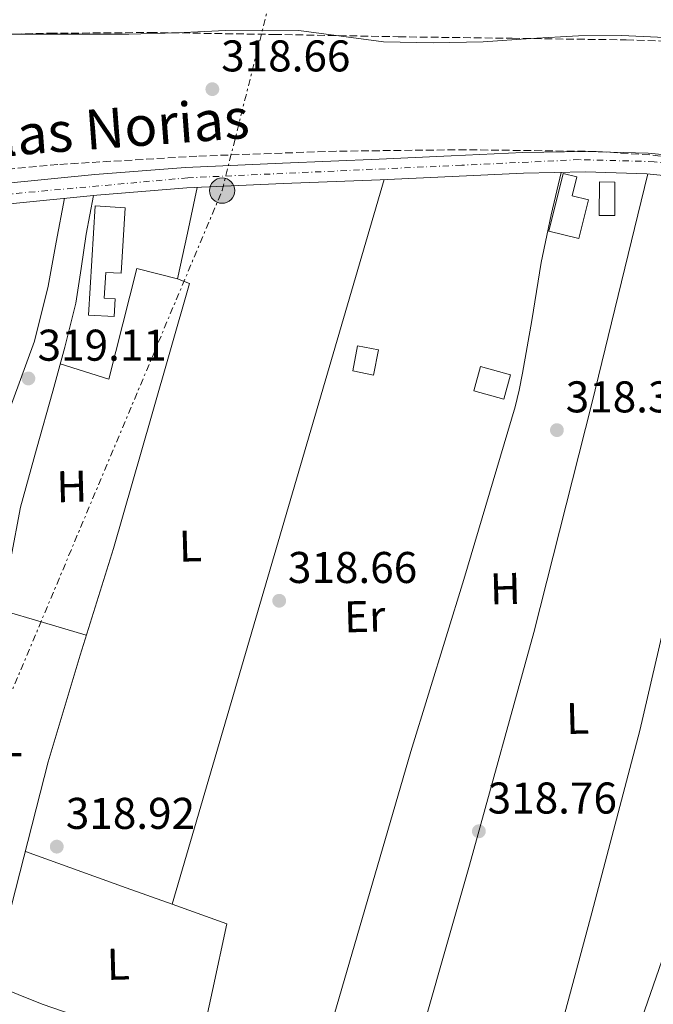
# Model space of a CAD drawing. Units: metres. Extents: x 573680 to 577132, y 4696435 to 4698785.
# Drawn here: x 574593 to 574736, y 4696687 to 4696909 of the extents above; entities that cross this region are included whole.
import ezdxf
from ezdxf.enums import TextEntityAlignment as Align

# ---------------------------------------------------------------- set-up
doc = ezdxf.new("R2010")
doc.units = ezdxf.units.M
doc.header["$MEASUREMENT"] = 0
for name, pattern in [('DGN Style 3', [2.435890702152634, 1.739921930109024, -0.6959687720436097]), ('DGN Style 4', [2.7856150101045474, 1.391937544087219, -0.6959687720436097, 0.001739921930109024, -0.6959687720436097]), ('DGN Style 7', [3.4798438602180486, 1.565929737098122, -0.6959687720436097, 0.5219765790327072, -0.6959687720436097])]:
    doc.linetypes.add(name, pattern=pattern)
for name, color, linetype, lineweight in [('Acequia sin especificar', 4, 'Continuous', 0), ('Balsa-alberca', 142, 'Continuous', 0), ('Cauce permanente', 151, 'Continuous', 13), ('Cauce permanente (área)', 142, 'Continuous', 13), ('Chamizo-cobertizo', 1, 'Continuous', 0), ('Cota de punto acotado terreno', 7, 'Continuous', 0), ('Edificio', 1, 'Continuous', 13), ('Eje pista sin pavimentar', 7, 'DGN Style 4', 0), ('Etiqueta de uso rústico', 92, 'Continuous', 0), ('Línea de cambio de uso (parcela vista)', 92, 'Continuous', 0), ('Línea de pista sin pavimentar', 7, 'Continuous', 0), ('Línea eléctrica', 6, 'DGN Style 7', 0), ('Pista sin pavimentar', 9, 'Continuous', 0), ('Poste tendido eléctrico', 7, 'Continuous', 0), ('Punto acotado terreno (símbolo)', 7, 'Continuous', 0), ('Zona arbolada', 92, 'DGN Style 3', 0)]:
    doc.layers.add(name, color=color, linetype=linetype, lineweight=lineweight)
doc.styles.add('Style-Arial', font='arial.ttf')

# ---------------------------------------------------------------- blocks, each defined once
blk = doc.blocks.new('5PATER')
at = {"layer": 'Balsa-alberca', "linetype": 'Continuous', "lineweight": 0}
h = blk.add_hatch(color=51, dxfattribs=at)
edge = h.paths.add_edge_path()
edge.add_ellipse((0, 0), major_axis=(-0.1095731443231308, -0.1110710700762829), ratio=0.9994222409660317, start_angle=0, end_angle=360)
blk = doc.blocks.new('5PELE')
at = {"layer": 'Chamizo-cobertizo', "linetype": 'Continuous', "lineweight": 0}
h = blk.add_hatch(color=9, dxfattribs=at)
edge = h.paths.add_edge_path()
edge.add_arc((-2.000000476837158e-05, 0), 0.2850000000000001, 0, 360)
at = {"layer": 'Chamizo-cobertizo', "color": 252, "linetype": 'Continuous', "lineweight": 0}
blk.add_circle((-2.000000476837158e-05, 0), 0.2850000000000001, dxfattribs=at)

msp = doc.modelspace()

# ---------------------------------------------------------------- linework, layer by layer
at = {"layer": 'Acequia sin especificar', "color": 4, "linetype": 'Continuous', "lineweight": 0}
for points in [[(574718.5800000001, 4696641.949999999, 318.7299999999959), (574722.9199999999, 4696654.75, 318.4700000000012), (574727.2599999999, 4696667.550000001, 318.2799999999988), (574733.8099999996, 4696685.850000001, 318.2400000000052), (574740.1900000004, 4696704.220000001, 318.2799999999988), (574745.9500000002, 4696724.16, 318.2799999999988), (574751.2599999999, 4696744.220000001, 318.2799999999988), (574758.8099999996, 4696772.430000001, 318.2799999999988), (574766.0499999998, 4696800.730000001, 318.2799999999988), (574770, 4696818.84, 318.2799999999988), (574773.2100000001, 4696837.08, 318.2799999999988), (574774.4800000004, 4696845.27, 318.2799999999988), (574775.7100000001, 4696853.470000001, 318.2799999999988), (574776.5899999999, 4696858.939999999, 318.1999999999971), (574777.5700000003, 4696864.41, 318.0200000000041), (574778.7100000001, 4696867.710000001, 317.8099999999977)], [(574581.9100000003, 4696693.480000001, 318.7299999999959), (574597.8399999999, 4696687.119999999, 318.7299999999959), (574613.5899999999, 4696681.66, 318.7299999999959), (574629.3899999997, 4696676.369999999, 318.7299999999959), (574640.6900000004, 4696672.65, 318.7299999999959), (574651.9800000004, 4696668.949999999, 318.7299999999959), (574665.9000000004, 4696664.600000001, 318.7299999999959), (574679.8200000003, 4696660.24, 318.7299999999959), (574688.9600000001, 4696656.84, 318.7299999999959), (574697.8099999996, 4696652.76, 318.7299999999959), (574704.8799999999, 4696649.01, 318.7299999999959), (574711.9500000002, 4696645.27, 318.7299999999959), (574717.0700000003, 4696642.710000001, 318.7299999999959), (574718.5800000001, 4696641.949999999, 318.7299999999959)]]:
    msp.add_polyline3d(points, dxfattribs=at)
at = {"layer": 'Cauce permanente', "color": 151, "linetype": 'Continuous', "lineweight": 13}
msp.add_polyline3d([(574738.2999999998, 4696905.039999999, 315.4700000000012), (574728.5700000003, 4696905.480000001, 315.4700000000012), (574718.8399999999, 4696905.42, 315.4700000000012), (574708.0899999999, 4696904.76, 315.4700000000012), (574697.3399999999, 4696904.02, 315.4700000000012), (574686.0999999996, 4696903.779999999, 315.4700000000012), (574674.8700000001, 4696904.02, 315.4700000000012), (574665.3099999996, 4696905.33, 315.4700000000012), (574655.7400000002, 4696906.58, 315.4700000000012), (574647.4800000004, 4696906.699999999, 315.4700000000012), (574639.2199999997, 4696906.58, 315.4700000000012), (574628.3099999996, 4696906.09, 315.4700000000012), (574617.4000000004, 4696905.74, 315.4700000000012), (574601.4299999997, 4696905.75, 315.4700000000012), (574585.4600000001, 4696905.74, 315.4700000000012)], dxfattribs=at)
at = {"layer": 'Cauce permanente (área)', "color": 142, "linetype": 'Continuous', "lineweight": 13, "elevation": 315.4700000000006, "flags": 128}
msp.add_lwpolyline([(574585.4600000001, 4696905.74), (574601.4299999997, 4696905.75), (574617.4000000004, 4696905.74), (574628.3099999996, 4696906.09), (574639.2199999997, 4696906.58), (574647.4800000004, 4696906.699999999), (574655.7400000002, 4696906.58)], dxfattribs=at)
at = {"layer": 'Cauce permanente (área)', "color": 142, "linetype": 'Continuous', "lineweight": 13}
msp.add_polyline3d([(574655.7400000002, 4696906.58, 315.4700000000012), (574665.3099999996, 4696905.33, 315.4700000000012), (574674.8700000001, 4696904.02, 315.4700000000012), (574686.0999999996, 4696903.779999999, 315.4700000000012), (574697.3399999999, 4696904.02, 315.4700000000012), (574708.0899999999, 4696904.76, 315.4700000000012), (574718.8399999999, 4696905.42, 315.4700000000012), (574728.5700000003, 4696905.480000001, 315.4700000000012), (574738.2999999998, 4696905.039999999, 315.4700000000012)], dxfattribs=at)
at = {"layer": 'Edificio', "color": 1, "linetype": 'Continuous', "lineweight": 13}
for points in [[(574721.1100000005, 4696868.4, 321.1900000000023), (574718.9100000003, 4696859.680000001, 321.570000000007), (574712.1500000004, 4696861.390000001, 321.5399999999936), (574715.4100000003, 4696874.380000001, 320.8399999999965), (574718.4800000004, 4696873.609999999, 320.8699999999953), (574717.4100000003, 4696869.34, 321.2899999999936)], [(574727.0599999996, 4696872.430000001, 320.2599999999948), (574727.0300000003, 4696864.880000001, 320.5), (574723.54, 4696864.91, 321.0299999999988), (574723.5999999996, 4696872.460000001, 320.9700000000012)], [(574616.5700000003, 4696866.619999999, 321.8000000000029), (574615.6900000004, 4696851.859999999, 321.8000000000029), (574612.2100000001, 4696852.07, 321.8000000000029), (574611.8600000005, 4696846.230000001, 321.8000000000029), (574614.3499999996, 4696846.08, 321.8000000000029), (574614.1100000005, 4696842.100000001, 321.8000000000029), (574608.3399999999, 4696842.449999999, 321.8600000000006), (574609.8099999996, 4696867.029999999, 321.8000000000029)], [(574673.75, 4696834.58, 321.4799999999959), (574672.6399999997, 4696828.92, 321.5500000000029), (574667.9199999999, 4696829.84, 321.4100000000035), (574669.0300000003, 4696835.5, 321.3500000000058)], [(574703.5099999999, 4696828.949999999, 321.6100000000006), (574701.9900000002, 4696823.480000001, 322.1300000000047), (574695.25, 4696825.359999999, 322.3099999999977), (574696.7699999996, 4696830.83, 321.7799999999988)]]:
    msp.add_polyline3d(points, close=True, dxfattribs=at)
at = {"layer": 'Edificio', "color": 51, "linetype": 'Continuous', "lineweight": 13}
for points in [[(574718.9100000003, 4696859.680000001, 321.570000000007), (574712.1500000004, 4696861.390000001, 321.5399999999936), (574715.4100000003, 4696874.380000001, 320.8399999999965), (574718.4800000004, 4696873.609999999, 320.8699999999953), (574717.4100000003, 4696869.34, 321.2899999999936), (574721.1100000005, 4696868.4, 321.1900000000023), (574718.9100000003, 4696859.680000001, 321.570000000007)], [(574727.0300000003, 4696864.880000001, 320.5), (574723.54, 4696864.91, 321.0299999999988), (574723.5999999996, 4696872.460000001, 320.9700000000012), (574727.0599999996, 4696872.430000001, 320.2599999999948), (574727.0300000003, 4696864.880000001, 320.5)], [(574615.6900000004, 4696851.859999999, 321.8000000000029), (574612.2100000001, 4696852.07, 321.8000000000029), (574611.8600000005, 4696846.230000001, 321.8000000000029), (574614.3499999996, 4696846.08, 321.8000000000029), (574614.1100000005, 4696842.100000001, 321.8000000000029), (574608.3399999999, 4696842.449999999, 321.8600000000006), (574609.8099999996, 4696867.029999999, 321.8000000000029), (574616.5700000003, 4696866.619999999, 321.8000000000029), (574615.6900000004, 4696851.859999999, 321.8000000000029)], [(574672.6399999997, 4696828.92, 321.5500000000029), (574667.9199999999, 4696829.84, 321.4100000000035), (574669.0300000003, 4696835.5, 321.3500000000058), (574673.75, 4696834.58, 321.4799999999959), (574672.6399999997, 4696828.92, 321.5500000000029)], [(574701.9900000002, 4696823.480000001, 322.1300000000047), (574695.25, 4696825.359999999, 322.3099999999977), (574696.7699999996, 4696830.83, 321.7799999999988), (574703.5099999999, 4696828.949999999, 321.6100000000006), (574701.9900000002, 4696823.480000001, 322.1300000000047)]]:
    msp.add_polyline3d(points, dxfattribs=at)
at = {"layer": 'Eje pista sin pavimentar', "color": 7, "linetype": 'DGN Style 4', "lineweight": 0}
msp.add_polyline3d([(574750.8587809708, 4696874.910172513, 318.4999999999999), (574735.9499999986, 4696877.020000001, 318.6499999999942), (574719.0700000006, 4696877.480000001, 318.7200000000012), (574692.5199999989, 4696876.219999999, 318.729999999996), (574630.7199999985, 4696873.38, 318.729999999996), (574554.1099999998, 4696866.399999999, 318.800000000003), (574498.1299999974, 4696863.880000001, 318.6600000000036), (574407.3299999977, 4696856.760000002, 318.7100000000063), (574357.4899999977, 4696851.370000003, 318.9100000000035), (574330.2099999995, 4696847.7, 318.979999999996), (574279.4299999984, 4696837.4, 319.050000000003), (574231.8399999992, 4696827.190000002, 319.0599999999976), (574200.969999999, 4696816.66, 319.2100000000065), (574161.5699999996, 4696801.520000001, 319.3000000000029), (574091.1999999994, 4696777.000000001, 319.2899999999937), (574061.4600000002, 4696766.38, 319.2299999999959), (574036.6200000007, 4696754.45, 319.1600000000035), (574006.4099999999, 4696742.180000001, 319.1000000000059), (573959.9800000008, 4696721.210000001, 319.4799999999959), (573936.3700000006, 4696713.41, 319.6999999999971), (573923.0899999992, 4696706.230000001, 320.0599999999978), (573900.6054145978, 4696692.383334467, 321.1196999999957)], dxfattribs=at)
at = {"layer": 'Línea de cambio de uso (parcela vista)', "color": 92, "linetype": 'Continuous', "lineweight": 0, "extrusion": (0.05356714499650922, -0.01175574970241757, 0.9984950492245103), "elevation": -24110.21311639044, "flags": 128}
msp.add_lwpolyline([(4710680.39667442, 444789.243571019), (4710734.746016213, 444785.8401380879), (4710789.117408996, 444782.8615922009), (4710842.352272187, 444781.1916705365), (4710895.596924553, 444779.9441161698)], dxfattribs=at)
at = {"layer": 'Línea de cambio de uso (parcela vista)', "color": 92, "linetype": 'Continuous', "lineweight": 0, "extrusion": (-0.0100498981885421, 0.00502489083197327, 0.9999368730167554), "elevation": 18144.55816193517, "flags": 128}
msp.add_lwpolyline([(574601.3764925419, 4696677.730597973), (574625.303475511, 4696759.421429306), (574649.230558475, 4696841.112460642)], dxfattribs=at)
at = {"layer": 'Línea de cambio de uso (parcela vista)', "color": 92, "linetype": 'Continuous', "lineweight": 0, "extrusion": (-0.009912284320566258, 0.009912284793221456, 0.999901741787525), "elevation": 41179.49946450244, "flags": 128}
msp.add_lwpolyline([(574603.2980262076, 4696673.134769682), (574605.5471226373, 4696683.455276707), (574607.7862195586, 4696693.765783242)], dxfattribs=at)
at = {"layer": 'Línea de cambio de uso (parcela vista)', "color": 92, "linetype": 'Continuous', "lineweight": 0, "extrusion": (0.006839801578986467, 0.009197160273913057, 0.9999343125212057), "elevation": 47446.19143565331, "flags": 128}
msp.add_lwpolyline([(574572.8453058356, 4696538.228791139), (574582.5253529889, 4696535.378670593), (574592.2054001413, 4696532.528550048)], dxfattribs=at)
at = {"layer": 'Línea de cambio de uso (parcela vista)', "color": 92, "linetype": 'Continuous', "lineweight": 0, "extrusion": (-0.007851411574517905, -0.004673947090504693, 0.9999582539060733), "elevation": -26144.75600860345, "flags": 128}
msp.add_lwpolyline([(574578.8925385457, 4696650.632075424), (574601.5929380624, 4696642.451986074), (574611.9832210848, 4696638.712145224)], dxfattribs=at)
at = {"layer": 'Línea de cambio de uso (parcela vista)', "color": 92, "linetype": 'Continuous', "lineweight": 0, "extrusion": (-0.01031417863470454, -0.01152895795079452, 0.999880343264963), "elevation": -59755.9500709106, "flags": 128}
msp.add_lwpolyline([(574599.9112509656, 4696332.807678619), (574612.2212789815, 4696328.377184165), (574608.9892846943, 4696313.366144897), (574607.1279953839, 4696304.725612266)], dxfattribs=at)
at = {"layer": 'Línea de cambio de uso (parcela vista)', "color": 92, "linetype": 'Continuous', "lineweight": 0}
for points in [[(574660.2608000003, 4696672.822799999, 319.2100000000065), (574670.6500000004, 4696708.449999999, 319.2100000000065), (574681.04, 4696744.09, 319.2100000000065), (574692.9600000001, 4696782.850000001, 319), (574704.5899999999, 4696821.720000001, 318.7599999999948), (574705.4699999997, 4696825.51, 318.75), (574706.1900000004, 4696829.34, 318.7599999999948), (574708.3200000003, 4696841.25, 318.8099999999977), (574710.4699999997, 4696854.310000001, 318.820000000007), (574712.6699999999, 4696865.029999999, 318.7700000000041), (574714.9400000004, 4696874.59, 318.7200000000012)], [(574602.8700000001, 4696868.76, 318.679999999993), (574601.0599999996, 4696858.84, 318.9100000000035), (574599.25, 4696848.92, 319.1399999999995), (574596.1200000001, 4696836.550000001, 319.2799999999988), (574589.5499999998, 4696818.470000001, 319.1300000000047), (574583.0499999998, 4696800.350000001, 318.9499999999971), (574574.6399999997, 4696772.75, 318.7799999999988), (574566.3499999996, 4696745.109999999, 318.820000000007), (574561.4699999997, 4696728.49, 319.0299999999988), (574556.5800000001, 4696711.869999999, 319.2299999999959), (574562.7699999996, 4696710.560000001, 319.2100000000065), (574568.0103000002, 4696708.701099999, 318.9964000000036)], [(574568.0103000002, 4696708.701099999, 318.9900000000052), (574573.2599999999, 4696726.300000001, 319.070000000007), (574578.5099999999, 4696743.9, 319.1399999999995), (574583.5099999999, 4696759.960000001, 319.1499999999942), (574588.4900000002, 4696776.029999999, 319.1399999999995), (574590.8099999996, 4696787.560000001, 319.3000000000029), (574592.9699999997, 4696799.130000001, 319.4600000000065), (574596.6100000005, 4696812.220000001, 319.429999999993), (574600.2699999996, 4696825.310000001, 319.3300000000018), (574602.9500000002, 4696835.199999999, 319.2200000000012), (574605.4500000002, 4696845.15, 319.0800000000018), (574606.6699999999, 4696852.91, 318.7599999999948), (574607.7599999999, 4696860.699999999, 318.570000000007), (574608.6200000001, 4696865.060000001, 318.6300000000047), (574609.4800000004, 4696869.42, 318.6900000000023)], [(574601.9400000004, 4696831.449999999, 319.2700000000041), (574612.8799999999, 4696827.99, 318.7599999999948), (574619.2199999997, 4696852.949999999, 319.1399999999995), (574628.3700000001, 4696850.58, 318.8899999999995)], [(574679.2807, 4696666.0724, 319.1723999999958), (574687.9500000002, 4696663, 319.0800000000018), (574697.9699999997, 4696659.640000001, 318.9799999999959), (574707.9800000004, 4696656.279999999, 318.8899999999995), (574714.9299999997, 4696681.980000001, 319.0099999999948), (574721.8700000001, 4696707.67, 319.1399999999995), (574732.6900000004, 4696748.810000001, 319.0399999999936), (574742.29, 4696790.230000001, 318.6900000000023), (574749.5499999998, 4696825.24, 318.4700000000012), (574755.4100000003, 4696853.49, 318.2899999999936)], [(574590.0007999997, 4696705.490499999, 318.7908000000025), (574592.8600000005, 4696716.689999999, 318.8399999999965), (574599.25, 4696741.720000001, 318.9499999999971), (574606.4299999997, 4696765.800000001, 319.0599999999977), (574613.9699999997, 4696789.789999999, 319.0800000000018), (574622.54, 4696819.67, 318.9799999999959), (574631.1200000001, 4696849.560000001, 318.8899999999995), (574629.7400000002, 4696850.07, 318.8899999999995), (574628.3700000001, 4696850.58, 318.8899999999995)]]:
    msp.add_polyline3d(points, dxfattribs=at)
at = {"layer": 'Línea de pista sin pavimentar', "color": 7, "linetype": 'Continuous', "lineweight": 0}
for points in [[(574589.3200000006, 4696872.080000004, 318.6600000000036), (574609.7500000001, 4696874.110000002, 318.6900000000023), (574630.2199999979, 4696875.730000001, 318.729999999996), (574652.0699999989, 4696876.719999999, 318.729999999996), (574673.9299999989, 4696877.590000001, 318.729999999996), (574690.1200000006, 4696878.320000002, 318.729999999996), (574706.3099999977, 4696879.06, 318.729999999996), (574720.4600000009, 4696879.350000002, 318.7200000000012), (574734.6000000007, 4696878.930000001, 318.6600000000036), (574746.979999999, 4696877.7, 318.5399999999937), (574751.3099999987, 4696877.050000003, 318.4900000000053)], [(574589.7899999977, 4696867.470000001, 318.6600000000036), (574610.1700000004, 4696869.489999998, 318.6900000000023), (574630.4999999994, 4696871.100000002, 318.729999999996), (574652.27, 4696872.080000004, 318.729999999996), (574674.1299999978, 4696872.950000001, 318.729999999996), (574690.3299999984, 4696873.690000003, 318.729999999996), (574706.4699999987, 4696874.420000002, 318.729999999996), (574720.4299999997, 4696874.710000002, 318.7200000000012), (574734.3000000011, 4696874.300000001, 318.6600000000036), (574746.4099999992, 4696873.100000002, 318.5399999999937), (574750.3500000021, 4696872.510000003, 318.4999999999999)]]:
    msp.add_polyline3d(points, dxfattribs=at)
at = {"layer": 'Línea eléctrica', "color": 6, "linetype": 'DGN Style 7', "lineweight": 0}
msp.add_polyline3d([(574449.9499999986, 4696443.38, 321.320000000007), (574466.850000001, 4696478.109999999, 320.8800000000047), (574517.3900000007, 4696589.330000003, 319.6900000000023), (574570.1299999999, 4696707.949999999, 318.9100000000035), (574638.4600000016, 4696870.489999999, 318.7299999999959), (574688.190000002, 4697068.499999999, 320.8500000000058), (574700.1900000006, 4697105.8, 322.820000000007), (574723.8999999991, 4697122.899999999, 325.0099999999948), (574735.5500000011, 4697129.170000001, 325.0899999999965), (574772.0899999996, 4697214.780000002, 324.9900000000052), (574780.4968039317, 4697232.513205233, 325.3234999999986), (574823.0100000015, 4697322.190000002, 327.0099999999948), (574869.8599999987, 4697419.920000001, 329.679999999993), (574955.9800000002, 4697530.180000001, 331.5800000000018), (574956.9600000014, 4697568.140000001, 330.3500000000058), (574950.399999999, 4697564.989999999, 330.6999999999971)], dxfattribs=at)
at = {"layer": 'Pista sin pavimentar', "color": 9, "linetype": 'Continuous', "lineweight": 0}
msp.add_polyline3d([(574589.3200000012, 4696872.080000003, 318.6600000000035), (574609.7500000007, 4696874.11, 318.6900000000023), (574630.2199999982, 4696875.730000001, 318.7299999999959), (574652.0699999994, 4696876.719999999, 318.7299999999959), (574673.9299999994, 4696877.590000001, 318.7299999999959), (574690.120000001, 4696878.320000002, 318.7299999999959), (574706.3099999982, 4696879.059999999, 318.7299999999959), (574720.4600000014, 4696879.350000001, 318.7200000000012), (574734.6000000011, 4696878.929999999, 318.6600000000035), (574746.9799999996, 4696877.7, 318.5399999999936), (574751.3099999991, 4696877.050000002, 318.4900000000052), (574750.3500000024, 4696872.510000002, 318.5), (574746.4099999996, 4696873.100000002, 318.5399999999936), (574734.3000000018, 4696874.3, 318.6600000000035), (574720.4300000002, 4696874.710000002, 318.7200000000012), (574706.4699999992, 4696874.420000001, 318.7299999999959), (574690.329999999, 4696873.690000002, 318.7299999999959), (574674.1299999984, 4696872.95, 318.7299999999959), (574652.2700000005, 4696872.080000003, 318.7299999999959), (574630.4999999999, 4696871.100000001, 318.7299999999959), (574610.1700000009, 4696869.489999998, 318.6900000000023), (574589.7899999983, 4696867.470000001, 318.6600000000035)], dxfattribs=at)
at = {"layer": 'Zona arbolada', "color": 92, "linetype": 'DGN Style 3', "lineweight": 0}
for points in [[(574576.9600000001, 4696905.439999999, 316.6399999999995), (574599.5499999998, 4696905.970000001, 316.6399999999995), (574622.1399999997, 4696906.140000001, 316.6399999999995), (574650.1699999999, 4696905.699999999, 316.6399999999995), (574678.2100000001, 4696905.180000001, 316.6399999999995), (574703.9000000004, 4696904.83, 316.6399999999995), (574729.5999999996, 4696904.470000001, 316.6399999999995), (574745.2199999997, 4696903.99, 316.6399999999995)], [(574576.9600000001, 4696905.439999999, 316.6399999999995), (574599.5499999998, 4696905.970000001, 316.6399999999995), (574622.1399999997, 4696906.140000001, 316.6399999999995), (574650.1699999999, 4696905.699999999, 316.6399999999995), (574678.2100000001, 4696905.180000001, 316.6399999999995), (574703.9000000004, 4696904.83, 316.6399999999995), (574729.5999999996, 4696904.470000001, 316.6399999999995), (574745.2199999997, 4696903.99, 316.6399999999995), (574760.8300000001, 4696903, 316.6399999999995), (574769.9600000001, 4696902.100000001, 316.6399999999995), (574779.0700000003, 4696901.08, 316.6399999999995), (574788.4900000002, 4696899.960000001, 316.6600000000035), (574797.8899999997, 4696898.65, 316.7100000000065), (574801.0199999996, 4696897.560000001, 316.820000000007), (574803.3899999997, 4696895.449999999, 317.0299999999988), (574803.8200000003, 4696893.4, 317.2400000000052), (574802.3799999999, 4696889.939999999, 317.6399999999995), (574800.0599999996, 4696886.619999999, 317.8600000000006), (574796.75, 4696881.880000001, 317.8699999999953), (574794.8300000001, 4696879.810000001, 317.8600000000006), (574792.3799999999, 4696878.109999999, 317.8600000000006), (574787.1100000005, 4696875.880000001, 317.8699999999953), (574779.1500000004, 4696874.310000001, 317.8899999999995)], [(574747.0099999999, 4696877.060000001, 318.2799999999988), (574734.9299999997, 4696878.560000001, 318.5099999999948), (574722.8099999996, 4696879.32, 318.6900000000023), (574693.5, 4696879.710000001, 318.9499999999971), (574664.1900000004, 4696879.390000001, 319.1999999999971), (574632.7800000003, 4696878.27, 319.75), (574601.4100000003, 4696876.380000001, 320.2299999999959), (574567.5499999998, 4696873.140000001, 320.3300000000018)], [(574779.1500000004, 4696874.310000001, 317.8899999999995), (574771.1299999999, 4696874.27, 317.9199999999983), (574751.25, 4696876.57, 318.2200000000012), (574747.0099999999, 4696877.060000001, 318.2799999999988), (574734.9299999997, 4696878.560000001, 318.5099999999948), (574722.8099999996, 4696879.32, 318.6900000000023), (574693.5, 4696879.710000001, 318.9499999999971), (574664.1900000004, 4696879.390000001, 319.1999999999971), (574632.7800000003, 4696878.27, 319.75), (574601.4100000003, 4696876.380000001, 320.2299999999959)], [(574601.4100000003, 4696876.380000001, 320.2299999999959), (574567.5499999998, 4696873.140000001, 320.3300000000018), (574533.6900000004, 4696869.980000001, 320.2299999999959), (574509.5700000003, 4696868.130000001, 320.1000000000058), (574485.4400000004, 4696866.27, 319.9700000000012), (574460.7000000002, 4696863.9, 319.9400000000023), (574435.9699999997, 4696861.539999999, 319.9100000000035), (574399.1299999999, 4696858.609999999, 319.8600000000006), (574362.2999999998, 4696855.58, 319.8500000000058), (574333.54, 4696851.52, 319.8500000000058), (574305.0199999996, 4696845.859999999, 319.8500000000058), (574275.6299999999, 4696839.42, 319.8500000000058), (574246.2699999996, 4696832.869999999, 319.8500000000058), (574224.2699999996, 4696827.960000001, 319.8500000000058), (574202.3600000005, 4696822.630000001, 319.8500000000058), (574189.4699999997, 4696818.34, 319.8500000000058), (574170.7199999997, 4696810.180000001, 319.8800000000047), (574151.8700000001, 4696802.279999999, 319.9100000000035), (574124.8799999999, 4696792.92, 319.9100000000035), (574097.9199999999, 4696783.460000001, 319.9100000000035)]]:
    msp.add_polyline3d(points, dxfattribs=at)

# ---------------------------------------------------------------- block references
at = {"layer": 'Poste tendido eléctrico', "color": 7, "linetype": 'Continuous', "lineweight": 0, "xscale": 10, "yscale": 10, "zscale": 10}
msp.add_blockref('5PELE', (574638.4600000016, 4696870.489999999, 318.7299999999959), dxfattribs=at)
at = {"layer": 'Punto acotado terreno (símbolo)', "color": 7, "linetype": 'Continuous', "lineweight": 0, "xscale": 10, "yscale": 10, "zscale": 10}
for p in [(574636.2600000016, 4696893.36, 318.6600000000039), (574594.760000001, 4696828.149999999, 319.110000000001), (574713.9899999979, 4696816.500000001, 318.3699999999958), (574651.3400000002, 4696778.040000001, 318.6600000000039), (574696.3900000004, 4696726.07, 318.7599999999952), (574601.1600000004, 4696722.61, 318.9199999999983)]:
    msp.add_blockref('5PATER', p, dxfattribs=at)

# ---------------------------------------------------------------- texts
at = {"color": 7, "linetype": 'Continuous', "lineweight": 0, "style": 'Style-Arial'}
msp.add_text('Camino de las Norias', height=9, rotation=4.245, dxfattribs=at).set_placement((574584.8518548235, 4696877.96320162, 318.070000000007), align=Align.CENTER)
at = {"layer": 'Cota de punto acotado terreno', "color": 7, "linetype": 'Continuous', "lineweight": 0, "style": 'Style-Arial'}
for s, p in [('318.66', (574638.2499999992, 4696897.36, 318.6600000000035)), ('319.11', (574596.8400000002, 4696832.149999999, 319.1100000000006)), ('318.38', (574715.98, 4696820.499999999, 318.3699999999953)), ('318.66', (574653.320000001, 4696782.039999999, 318.6600000000035)), ('318.76', (574698.38, 4696730.07, 318.7599999999948)), ('318.92', (574603.2100000005, 4696726.609999998, 318.9199999999983))]:
    msp.add_text(s, height=7.000000000000002, dxfattribs=at).set_placement(p)
at = {"layer": 'Etiqueta de uso rústico', "color": 92, "linetype": 'Continuous', "lineweight": 0, "style": 'Style-Arial'}
for s, p in [('H', (574604.5543991441, 4696803.813236007, 319.2799999999988)), ('L', (574631.2840907489, 4696790.399267673, 319)), ('H', (574702.3443991432, 4696780.773236008, 318.8600000000006)), ('Er', (574670.6266982278, 4696774.511197894, 318.6000000000058)), ('L', (574718.644090751, 4696751.549267678, 318.9100000000035)), ('L', (574590.7740907508, 4696746.429267676, 319.0500000000029)), ('L', (574615.0240907501, 4696696.119267677, 319.25))]:
    msp.add_text(s, height=7.000000000000002, rotation=1.57267, dxfattribs=at).set_placement(p, align=Align.MIDDLE_CENTER)

doc.saveas('drawing.dxf')
